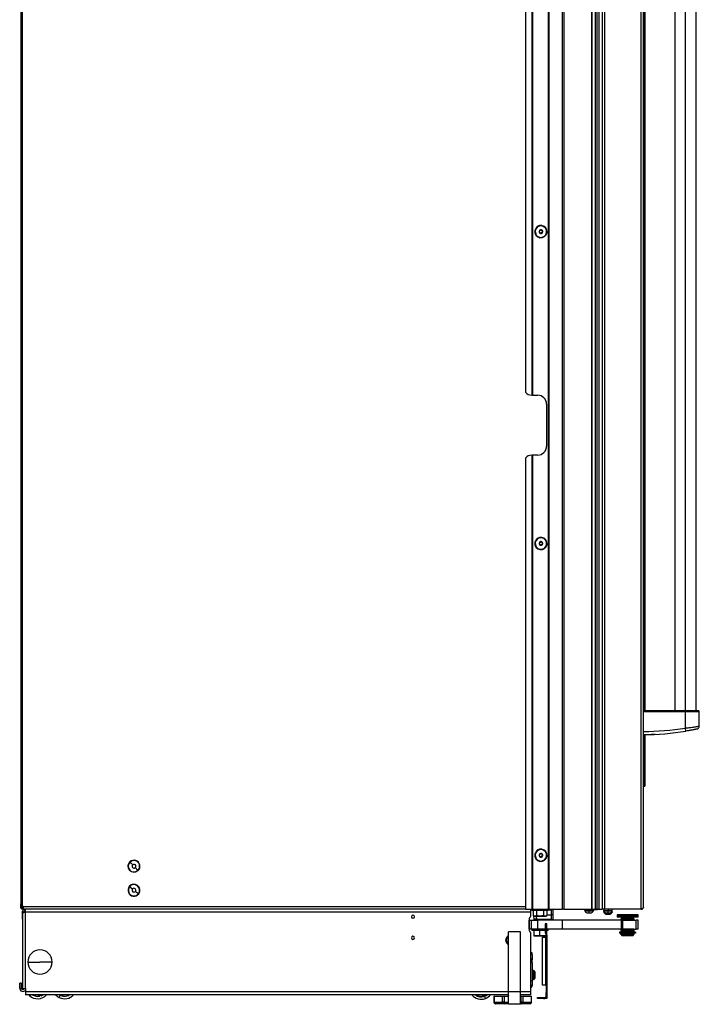
# Model space of a CAD drawing. Units: inches. Extents: x 15 to 135, y 20 to 144.
# Drawn here: x 15 to 43, y 20 to 61 of the extents above; entities that cross this region are included whole.
import ezdxf

# ---------------------------------------------------------------- set-up
doc = ezdxf.new("R2010")
doc.units = ezdxf.units.IN
doc.header["$MEASUREMENT"] = 0

msp = doc.modelspace()

# ---------------------------------------------------------------- linework, layer by layer
at = {"color": 7, "linetype": 'Continuous', "lineweight": 25}
for p, q in [((36.963, 24.186), (36.963, 96.546)), ((36.973, 24.186), (36.973, 96.546)), ((36.983, 96.546), (36.983, 24.186)), ((37.548, 24.186), (37.548, 96.546)), ((37.608, 96.546), (37.608, 24.186)), ((38.758, 96.546), (38.758, 24.186)), ((38.768, 96.546), (38.768, 24.186)), ((38.929, 24.186), (38.929, 96.546)), ((38.989, 24.186), (38.989, 96.546)), ((39.055, 95.436), (39.055, 24.186)), ((39.207, 95.436), (39.207, 24.186)), ((39.296, 95.436), (39.296, 24.186)), ((40.832, 24.186), (40.832, 95.436)), ((40.921, 24.275), (40.921, 95.347)), ((14.971, 94.961), (14.971, 24.412)), ((15.041, 24.319), (15.041, 95.054)), ((40.981, 87.154), (40.981, 32.468)), ((42.227, 87.154), (42.227, 32.468)), ((43.115, 32.468), (43.115, 87.154)), ((36.008, 74.989), (36.008, 45.743)), ((36.283, 45.618), (36.283, 75.114)), ((36.293, 75.114), (36.293, 45.618)), ((36.303, 75.114), (36.303, 45.618)), ((36.4, 52.377), (36.398, 52.377)), ((36.414, 52.381), (36.4, 52.377)), ((36.884, 52.492), (36.898, 52.496)), ((36.898, 52.496), (36.899, 52.496)), ((36.283, 45.618), (36.258, 45.618)), ((36.293, 45.618), (36.283, 45.618)), ((36.293, 45.618), (36.303, 45.618)), ((36.303, 45.618), (36.508, 45.618)), ((36.883, 45.243), (36.883, 43.493)), ((36.258, 43.118), (36.283, 43.118)), ((36.283, 24.186), (36.283, 43.118)), ((36.283, 43.118), (36.293, 43.118)), ((36.293, 43.118), (36.293, 24.186)), ((36.303, 43.118), (36.293, 43.118)), ((36.303, 43.118), (36.303, 24.186)), ((36.508, 43.118), (36.303, 43.118)), ((36.008, 42.993), (36.008, 24.186)), ((36.884, 39.492), (36.898, 39.496)), ((36.898, 39.496), (36.899, 39.496)), ((36.4, 39.377), (36.398, 39.377)), ((36.414, 39.381), (36.4, 39.377)), ((40.921, 32.468), (42.671, 32.468)), ((42.671, 32.418), (42.671, 32.468)), ((42.671, 32.418), (40.921, 32.418)), ((42.671, 31.741), (42.671, 32.418)), ((43.247, 31.824), (43.247, 32.418)), ((42.692, 31.613), (42.671, 31.741)), ((40.981, 31.469), (40.981, 29.316)), ((41.242, 31.473), (41.247, 31.468)), ((41.316, 31.468), (41.247, 31.468)), ((41.406, 31.468), (41.316, 31.468)), ((41.406, 31.468), (41.418, 31.48)), ((40.921, 29.316), (40.931, 29.316)), ((40.931, 29.316), (40.971, 29.316)), ((40.971, 29.316), (40.981, 29.316)), ((36.4, 26.377), (36.398, 26.377)), ((36.414, 26.381), (36.4, 26.377)), ((36.884, 26.492), (36.898, 26.496)), ((36.898, 26.496), (36.899, 26.496)), ((19.524, 26.156), (19.515, 26.166)), ((19.63, 26.041), (19.524, 26.156)), ((19.738, 25.922), (19.843, 25.807)), ((19.843, 25.807), (19.852, 25.797)), ((19.496, 25.126), (19.485, 25.134)), ((19.62, 25.03), (19.496, 25.126)), ((19.747, 24.933), (19.871, 24.837)), ((19.871, 24.837), (19.882, 24.829)), ((14.971, 24.256), (14.971, 24.412)), ((14.971, 24.256), (14.999, 24.256)), ((14.999, 24.256), (14.999, 24.358)), ((14.999, 24.228), (14.999, 24.256)), ((15.009, 24.228), (15.035, 24.228)), ((15.061, 24.228), (15.035, 24.228)), ((15.041, 24.319), (15.056, 24.302)), ((15.061, 24.288), (15.061, 24.186)), ((15.089, 24.066), (15.029, 24.066)), ((15.029, 24.066), (15.029, 23.77)), ((15.031, 24.006), (15.031, 20.886)), ((15.041, 24.214), (15.041, 24.186)), ((15.056, 24.214), (15.041, 24.214)), ((15.056, 24.186), (15.041, 24.186)), ((15.056, 24.214), (15.056, 24.186)), ((15.061, 24.214), (15.056, 24.214)), ((15.061, 24.186), (15.056, 24.186)), ((36.008, 24.186), (15.061, 24.186)), ((15.061, 24.186), (15.061, 24.177)), ((15.061, 24.161), (15.061, 24.177)), ((15.061, 24.161), (15.061, 24.147)), ((15.089, 24.066), (15.089, 24.045)), ((15.149, 24.186), (15.149, 24.066)), ((15.149, 24.066), (15.151, 24.066)), ((15.151, 24.066), (15.151, 20.886)), ((36.22, 24.066), (15.151, 24.066)), ((36.008, 24.186), (36.283, 24.186)), ((36.22, 24.066), (36.22, 24.186)), ((36.27, 24.147), (36.22, 24.147)), ((36.22, 23.905), (36.22, 24.066)), ((36.27, 24.186), (36.27, 24.131)), ((36.608, 24.131), (36.27, 24.131)), ((36.293, 24.186), (36.283, 24.186)), ((36.293, 24.186), (36.303, 24.186)), ((36.303, 24.186), (36.963, 24.186)), ((36.319, 24.131), (36.319, 23.924)), ((36.319, 23.924), (36.358, 23.901)), ((36.391, 23.901), (36.319, 23.924)), ((36.344, 23.91), (36.346, 23.779)), ((36.358, 23.901), (36.391, 23.901)), ((36.463, 23.924), (36.391, 23.901)), ((36.391, 23.901), (36.608, 23.901)), ((36.463, 24.131), (36.463, 23.924)), ((36.608, 23.901), (36.463, 23.924)), ((36.608, 24.131), (36.608, 24.186)), ((36.946, 24.131), (36.608, 24.131)), ((36.752, 23.924), (36.608, 23.901)), ((36.608, 23.901), (36.824, 23.901)), ((36.752, 24.131), (36.752, 23.924)), ((36.824, 23.901), (36.752, 23.924)), ((36.896, 23.924), (36.824, 23.901)), ((36.824, 23.901), (36.858, 23.901)), ((36.858, 23.901), (36.896, 23.924)), ((36.896, 24.131), (36.896, 23.924)), ((36.896, 23.961), (37.08, 23.961)), ((36.946, 24.131), (36.946, 24.186)), ((37.069, 24.147), (36.946, 24.147)), ((36.963, 24.186), (36.973, 24.186)), ((36.983, 24.186), (36.973, 24.186)), ((36.983, 24.186), (37.548, 24.186)), ((37.069, 24.177), (37.069, 24.186)), ((37.069, 24.186), (37.071, 24.186)), ((37.069, 24.161), (37.069, 24.177)), ((37.069, 24.147), (37.069, 24.161)), ((37.08, 24.157), (37.08, 23.961)), ((37.08, 23.961), (37.08, 23.766)), ((37.143, 24.156), (37.143, 23.96)), ((37.143, 23.96), (37.143, 23.766)), ((37.608, 24.186), (37.548, 24.186)), ((37.608, 24.186), (38.758, 24.186)), ((38.473, 24.114), (38.473, 24.134)), ((38.473, 24.134), (38.834, 24.134)), ((38.473, 24.114), (38.654, 24.114)), ((38.479, 24.186), (38.479, 24.139)), ((38.479, 24.139), (38.654, 24.139)), ((38.508, 24.186), (38.508, 24.181)), ((38.508, 24.181), (38.758, 24.181)), ((38.559, 24.134), (38.559, 24.139)), ((38.559, 24.033), (38.654, 24.033)), ((38.654, 24.181), (38.654, 24.139)), ((38.654, 24.033), (38.654, 24.114)), ((38.654, 24.114), (38.834, 24.114)), ((38.654, 24.033), (38.749, 24.033)), ((38.67, 24.139), (38.67, 24.181)), ((38.681, 24.139), (38.67, 24.139)), ((38.681, 24.181), (38.681, 24.139)), ((38.681, 24.139), (38.828, 24.139)), ((38.749, 24.134), (38.749, 24.139)), ((38.758, 24.186), (38.758, 24.181)), ((38.758, 24.186), (38.768, 24.186)), ((38.758, 24.181), (39.008, 24.181)), ((38.768, 24.186), (38.929, 24.186)), ((38.828, 24.139), (38.828, 24.181)), ((38.834, 24.114), (38.834, 24.134)), ((38.989, 24.186), (38.929, 24.186)), ((38.989, 24.186), (39.055, 24.186)), ((39.008, 24.181), (39.008, 24.186)), ((39.055, 24.186), (39.207, 24.186)), ((39.296, 24.186), (39.207, 24.186)), ((39.263, 24.114), (39.263, 24.134)), ((39.263, 24.134), (39.624, 24.134)), ((39.263, 24.114), (39.444, 24.114)), ((39.263, 24.067), (39.263, 24.087)), ((39.263, 24.087), (39.282, 24.087)), ((39.263, 24.067), (39.301, 24.067)), ((39.269, 24.186), (39.269, 24.139)), ((39.269, 24.139), (39.269, 24.134)), ((39.269, 24.139), (39.349, 24.139)), ((39.269, 24.139), (39.444, 24.139)), ((39.269, 24.105), (39.269, 24.092)), ((39.269, 24.092), (39.278, 24.092)), ((40.832, 24.186), (39.296, 24.186)), ((39.349, 24.134), (39.349, 24.139)), ((39.349, 24.033), (39.444, 24.033)), ((39.349, 23.986), (39.443, 23.986)), ((39.443, 23.986), (39.539, 23.986)), ((39.444, 24.186), (39.444, 24.139)), ((39.444, 24.033), (39.444, 24.114)), ((39.444, 24.114), (39.624, 24.114)), ((39.444, 24.033), (39.539, 24.033)), ((39.46, 24.139), (39.46, 24.186)), ((39.471, 24.139), (39.46, 24.139)), ((39.471, 24.186), (39.471, 24.139)), ((39.471, 24.139), (39.618, 24.139)), ((39.539, 24.139), (39.618, 24.139)), ((39.539, 24.134), (39.539, 24.139)), ((39.587, 24.067), (39.624, 24.067)), ((39.605, 24.087), (39.624, 24.087)), ((39.609, 24.092), (39.618, 24.092)), ((39.618, 24.139), (39.618, 24.186)), ((39.618, 24.134), (39.618, 24.139)), ((39.618, 24.092), (39.618, 24.105)), ((39.624, 24.114), (39.624, 24.134)), ((39.624, 24.067), (39.624, 24.087)), ((39.82, 23.959), (39.82, 23.952)), ((39.82, 23.959), (40.09, 23.959)), ((39.82, 23.949), (39.82, 23.87)), ((39.82, 23.895), (40.09, 23.895)), ((40.319, 23.86), (39.83, 23.86)), ((40.008, 23.86), (40.008, 23.801)), ((40.09, 23.959), (40.695, 23.959)), ((40.09, 23.895), (40.695, 23.895)), ((40.294, 23.86), (40.294, 23.801)), ((40.686, 23.86), (40.319, 23.86)), ((40.321, 23.949), (40.321, 23.87)), ((40.508, 23.801), (40.508, 23.86)), ((40.695, 23.952), (40.695, 23.959)), ((40.696, 23.87), (40.696, 23.949)), ((15.029, 23.77), (15.031, 23.77)), ((36.157, 23.8), (36.157, 23.3)), ((36.157, 23.735), (36.16, 23.735)), ((36.16, 23.36), (36.16, 23.735)), ((36.16, 23.735), (36.255, 23.735)), ((36.255, 23.36), (36.255, 23.735)), ((36.255, 23.735), (36.505, 23.735)), ((36.35, 23.778), (36.346, 23.779)), ((36.365, 23.75), (36.376, 23.748)), ((36.413, 23.75), (36.427, 23.749)), ((37.079, 23.736), (36.47, 23.746)), ((37.08, 23.766), (36.471, 23.777)), ((36.505, 23.735), (36.505, 23.36)), ((37.552, 23.735), (36.505, 23.735)), ((36.772, 23.735), (36.772, 23.741)), ((36.818, 23.553), (36.818, 23.194)), ((36.854, 23.553), (36.818, 23.553)), ((36.854, 23.553), (36.854, 23.194)), ((36.9, 23.553), (36.864, 23.553)), ((36.864, 23.105), (36.864, 23.553)), ((36.9, 23.105), (36.9, 23.553)), ((37.552, 23.36), (37.552, 23.735)), ((40.003, 23.735), (37.552, 23.735)), ((39.996, 23.801), (39.976, 23.79)), ((39.976, 23.79), (39.976, 23.781)), ((40.298, 23.79), (39.976, 23.79)), ((39.976, 23.781), (39.996, 23.77)), ((40.298, 23.781), (39.976, 23.781)), ((39.996, 23.77), (39.976, 23.758)), ((39.976, 23.758), (39.976, 23.75)), ((40.298, 23.758), (39.976, 23.758)), ((39.976, 23.75), (39.996, 23.738)), ((40.298, 23.75), (39.976, 23.75)), ((39.996, 23.738), (39.991, 23.735)), ((40.295, 23.801), (39.996, 23.801)), ((40.295, 23.77), (39.996, 23.77)), ((40.295, 23.738), (39.996, 23.738)), ((40.003, 23.36), (40.003, 23.735)), ((40.003, 23.735), (40.046, 23.735)), ((40.046, 23.735), (40.046, 23.36)), ((40.046, 23.735), (40.616, 23.735)), ((40.295, 23.801), (40.298, 23.79)), ((40.519, 23.801), (40.295, 23.801)), ((40.295, 23.77), (40.298, 23.781)), ((40.295, 23.77), (40.298, 23.758)), ((40.519, 23.77), (40.295, 23.77)), ((40.295, 23.738), (40.298, 23.75)), ((40.519, 23.738), (40.295, 23.738)), ((40.298, 23.79), (40.298, 23.781)), ((40.539, 23.79), (40.298, 23.79)), ((40.539, 23.781), (40.298, 23.781)), ((40.298, 23.758), (40.298, 23.75)), ((40.539, 23.758), (40.298, 23.758)), ((40.539, 23.75), (40.298, 23.75)), ((40.539, 23.79), (40.519, 23.801)), ((40.519, 23.77), (40.539, 23.781)), ((40.539, 23.758), (40.519, 23.77)), ((40.519, 23.738), (40.539, 23.75)), ((40.524, 23.735), (40.519, 23.738)), ((40.539, 23.781), (40.539, 23.79)), ((40.539, 23.75), (40.539, 23.758)), ((40.616, 23.36), (40.616, 23.735)), ((40.696, 23.735), (40.616, 23.735)), ((40.696, 23.36), (40.696, 23.735)), ((35.802, 23.244), (35.302, 23.244)), ((35.302, 20.744), (35.302, 23.244)), ((35.802, 20.744), (35.802, 23.244)), ((36.157, 23.36), (36.16, 23.36)), ((36.255, 23.36), (36.16, 23.36)), ((36.22, 20.744), (36.22, 23.194)), ((36.505, 23.36), (36.255, 23.36)), ((36.27, 23.36), (36.27, 23.305)), ((36.423, 23.305), (36.27, 23.305)), ((36.35, 23.305), (36.35, 23.098)), ((36.471, 23.075), (36.35, 23.098)), ((36.35, 23.098), (36.357, 23.077)), ((36.358, 23.075), (36.471, 23.075)), ((36.423, 23.305), (36.423, 23.36)), ((36.818, 23.305), (36.423, 23.305)), ((36.592, 23.098), (36.471, 23.075)), ((36.471, 23.075), (36.721, 23.075)), ((36.818, 23.36), (36.505, 23.36)), ((36.592, 23.305), (36.592, 23.098)), ((36.721, 23.075), (36.592, 23.098)), ((36.708, 23.024), (36.833, 23.024)), ((36.708, 21.024), (36.708, 23.024)), ((36.849, 23.098), (36.721, 23.075)), ((36.721, 23.075), (36.857, 23.075)), ((36.818, 23.194), (36.854, 23.194)), ((36.833, 23.024), (36.833, 21.024)), ((36.864, 22.993), (36.833, 22.993)), ((36.849, 23.194), (36.849, 23.098)), ((36.857, 23.075), (36.849, 23.098)), ((36.864, 23.36), (36.854, 23.36)), ((36.865, 23.305), (36.854, 23.305)), ((36.858, 23.077), (36.857, 23.075)), ((36.857, 23.075), (36.858, 23.075)), ((36.864, 23.105), (36.9, 23.105)), ((36.864, 22.855), (36.864, 23.105)), ((37.552, 23.36), (36.9, 23.36)), ((36.946, 23.305), (36.9, 23.305)), ((36.9, 23.105), (36.9, 22.855)), ((36.946, 23.305), (36.946, 23.36)), ((40.003, 23.36), (37.552, 23.36)), ((39.925, 23.235), (39.925, 23.185)), ((40.59, 23.235), (39.925, 23.235)), ((40.59, 23.185), (39.925, 23.185)), ((39.975, 23.137), (39.975, 23.172)), ((40.098, 23.172), (39.975, 23.172)), ((40.098, 23.137), (39.975, 23.137)), ((39.996, 23.36), (39.976, 23.349)), ((39.976, 23.349), (39.976, 23.34)), ((40.298, 23.349), (39.976, 23.349)), ((39.976, 23.34), (39.996, 23.329)), ((40.298, 23.34), (39.976, 23.34)), ((39.996, 23.329), (39.976, 23.317)), ((39.976, 23.317), (39.976, 23.309)), ((40.298, 23.317), (39.976, 23.317)), ((39.976, 23.309), (39.996, 23.297)), ((40.298, 23.309), (39.976, 23.309)), ((39.996, 23.297), (39.976, 23.286)), ((39.976, 23.286), (39.976, 23.277)), ((40.298, 23.286), (39.976, 23.286)), ((39.976, 23.277), (39.996, 23.266)), ((40.298, 23.277), (39.976, 23.277)), ((39.996, 23.266), (39.976, 23.254)), ((39.976, 23.254), (39.976, 23.246)), ((40.298, 23.254), (39.976, 23.254)), ((39.976, 23.246), (39.995, 23.235)), ((40.298, 23.246), (39.976, 23.246)), ((39.996, 23.36), (39.996, 23.36)), ((40.295, 23.36), (39.996, 23.36)), ((40.295, 23.329), (39.996, 23.329)), ((40.295, 23.297), (39.996, 23.297)), ((40.295, 23.266), (39.996, 23.266)), ((40.046, 23.36), (40.003, 23.36)), ((40.008, 23.185), (40.008, 23.176)), ((40.294, 23.176), (40.008, 23.176)), ((40.008, 23.137), (40.008, 23.107)), ((40.008, 23.107), (40.037, 23.078)), ((40.008, 23.107), (40.294, 23.107)), ((40.024, 23.176), (40.024, 23.172)), ((40.289, 23.078), (40.037, 23.078)), ((40.046, 23.36), (40.616, 23.36)), ((40.098, 23.137), (40.098, 23.172)), ((40.144, 23.172), (40.098, 23.172)), ((40.144, 23.137), (40.098, 23.137)), ((40.144, 23.137), (40.144, 23.172)), ((40.194, 23.172), (40.144, 23.172)), ((40.194, 23.137), (40.144, 23.137)), ((40.194, 23.137), (40.194, 23.172)), ((40.247, 23.172), (40.194, 23.172)), ((40.247, 23.137), (40.194, 23.137)), ((40.247, 23.137), (40.247, 23.172)), ((40.268, 23.137), (40.247, 23.137)), ((40.268, 23.137), (40.268, 23.172)), ((40.321, 23.172), (40.268, 23.172)), ((40.321, 23.137), (40.268, 23.137)), ((40.289, 23.078), (40.294, 23.107)), ((40.478, 23.078), (40.289, 23.078)), ((40.508, 23.176), (40.294, 23.176)), ((40.294, 23.137), (40.294, 23.107)), ((40.294, 23.107), (40.508, 23.107)), ((40.295, 23.36), (40.298, 23.349)), ((40.519, 23.36), (40.295, 23.36)), ((40.295, 23.329), (40.298, 23.34)), ((40.295, 23.329), (40.298, 23.317)), ((40.519, 23.329), (40.295, 23.329)), ((40.295, 23.297), (40.298, 23.309)), ((40.295, 23.297), (40.298, 23.286)), ((40.519, 23.297), (40.295, 23.297)), ((40.295, 23.266), (40.298, 23.277)), ((40.295, 23.266), (40.298, 23.254)), ((40.519, 23.266), (40.295, 23.266)), ((40.295, 23.235), (40.298, 23.246)), ((40.298, 23.349), (40.298, 23.34)), ((40.539, 23.349), (40.298, 23.349)), ((40.539, 23.34), (40.298, 23.34)), ((40.298, 23.317), (40.298, 23.309)), ((40.539, 23.317), (40.298, 23.317)), ((40.539, 23.309), (40.298, 23.309)), ((40.298, 23.286), (40.298, 23.277)), ((40.539, 23.286), (40.298, 23.286)), ((40.539, 23.277), (40.298, 23.277)), ((40.298, 23.254), (40.298, 23.246)), ((40.539, 23.254), (40.298, 23.254)), ((40.539, 23.246), (40.298, 23.246)), ((40.321, 23.137), (40.321, 23.172)), ((40.371, 23.172), (40.321, 23.172)), ((40.371, 23.137), (40.321, 23.137)), ((40.371, 23.137), (40.371, 23.172)), ((40.418, 23.172), (40.371, 23.172)), ((40.418, 23.137), (40.371, 23.137)), ((40.418, 23.137), (40.418, 23.172)), ((40.54, 23.172), (40.418, 23.172)), ((40.54, 23.137), (40.418, 23.137)), ((40.478, 23.078), (40.508, 23.107)), ((40.492, 23.172), (40.492, 23.176)), ((40.508, 23.176), (40.508, 23.185)), ((40.508, 23.107), (40.508, 23.137)), ((40.519, 23.36), (40.519, 23.36)), ((40.539, 23.349), (40.519, 23.36)), ((40.519, 23.329), (40.539, 23.34)), ((40.539, 23.317), (40.519, 23.329)), ((40.519, 23.297), (40.539, 23.309)), ((40.539, 23.286), (40.519, 23.297)), ((40.519, 23.266), (40.539, 23.277)), ((40.539, 23.254), (40.519, 23.266)), ((40.521, 23.235), (40.539, 23.246)), ((40.539, 23.34), (40.539, 23.349)), ((40.539, 23.309), (40.539, 23.317)), ((40.539, 23.277), (40.539, 23.286)), ((40.539, 23.246), (40.539, 23.254)), ((40.54, 23.137), (40.54, 23.172)), ((40.59, 23.235), (40.59, 23.185)), ((40.696, 23.36), (40.616, 23.36)), ((36.9, 22.855), (36.864, 22.855)), ((36.864, 22.855), (36.864, 20.719)), ((36.9, 22.855), (36.9, 20.719)), ((36.28, 22.372), (36.22, 22.372)), ((36.28, 22.287), (36.28, 22.372)), ((36.28, 22.287), (36.28, 22.075)), ((15.259, 21.987), (15.766, 21.987)), ((16.274, 21.987), (15.766, 21.987)), ((36.22, 22.075), (36.28, 22.075)), ((36.22, 22.054), (36.28, 22.054)), ((36.28, 21.948), (36.22, 21.948)), ((36.28, 22.054), (36.28, 22.075)), ((36.28, 21.948), (36.28, 22.054)), ((36.28, 21.948), (36.28, 21.2)), ((36.333, 21.633), (36.28, 21.633)), ((36.333, 21.633), (36.28, 21.633)), ((36.333, 21.626), (36.28, 21.626)), ((36.392, 21.407), (36.392, 21.584)), ((36.403, 21.428), (36.412, 21.428)), ((14.995, 21.104), (14.92, 21.104)), ((14.92, 20.899), (14.92, 21.104)), ((14.995, 20.899), (14.995, 21.104)), ((36.22, 21.2), (36.28, 21.2)), ((36.28, 21.012), (36.22, 21.012)), ((36.22, 21.007), (36.28, 21.007)), ((36.28, 21.26), (36.333, 21.26)), ((36.333, 21.26), (36.28, 21.26)), ((36.28, 21.2), (36.28, 21.012)), ((36.28, 21.012), (36.28, 21.007)), ((36.833, 21.024), (36.708, 21.024)), ((36.833, 21.055), (36.864, 21.055)), ((14.92, 20.899), (14.995, 20.899)), ((15.031, 20.886), (15.151, 20.886)), ((15.151, 20.886), (15.159, 20.886)), ((15.159, 20.886), (15.159, 20.744)), ((15.159, 20.744), (15.159, 20.624)), ((35.302, 20.624), (15.159, 20.624)), ((15.33, 20.587), (15.294, 20.624)), ((15.726, 20.569), (15.709, 20.624)), ((15.75, 20.589), (15.731, 20.583)), ((15.75, 20.589), (15.757, 20.565)), ((15.829, 20.613), (15.81, 20.607)), ((15.818, 20.584), (15.81, 20.607)), ((15.835, 20.624), (15.841, 20.605)), ((16.566, 20.51), (16.623, 20.621)), ((16.57, 20.624), (16.584, 20.615)), ((16.641, 20.586), (16.652, 20.608)), ((16.67, 20.599), (16.652, 20.608)), ((16.953, 20.599), (16.937, 20.624)), ((16.971, 20.624), (16.984, 20.604)), ((33.93, 20.607), (33.945, 20.626)), ((33.981, 20.624), (33.973, 20.614)), ((34.231, 20.572), (34.211, 20.624)), ((34.261, 20.575), (34.242, 20.568)), ((34.261, 20.575), (34.269, 20.552)), ((34.335, 20.468), (34.29, 20.585)), ((34.338, 20.604), (34.319, 20.597)), ((34.328, 20.574), (34.319, 20.597)), ((34.34, 20.624), (34.35, 20.596)), ((34.682, 20.566), (34.682, 20.319)), ((34.682, 20.566), (34.692, 20.566)), ((34.692, 20.566), (34.692, 20.319)), ((34.692, 20.566), (35.048, 20.566)), ((35.048, 20.319), (35.048, 20.566)), ((35.048, 20.566), (35.113, 20.566)), ((35.113, 20.566), (35.113, 20.319)), ((35.113, 20.566), (35.302, 20.566)), ((35.282, 20.578), (35.282, 20.57)), ((35.283, 20.569), (35.289, 20.566)), ((35.802, 20.744), (35.302, 20.744)), ((35.302, 20.224), (35.302, 20.744)), ((35.802, 20.224), (35.802, 20.744)), ((36.22, 20.624), (35.802, 20.624)), ((35.802, 20.566), (35.826, 20.566)), ((35.826, 20.319), (35.826, 20.566)), ((35.826, 20.566), (35.891, 20.566)), ((35.891, 20.566), (35.891, 20.319)), ((35.891, 20.566), (36.248, 20.566)), ((36.22, 20.624), (36.22, 20.744)), ((36.248, 20.319), (36.248, 20.566)), ((36.248, 20.566), (36.258, 20.566)), ((36.258, 20.319), (36.258, 20.566)), ((36.864, 20.719), (36.9, 20.719)), ((36.864, 20.469), (36.864, 20.719)), ((36.9, 20.719), (36.9, 20.469)), ((34.692, 20.319), (35.048, 20.319)), ((35.113, 20.244), (34.757, 20.244)), ((35.113, 20.319), (35.048, 20.319)), ((35.113, 20.319), (35.113, 20.244)), ((35.302, 20.244), (35.113, 20.244)), ((35.802, 20.224), (35.302, 20.224)), ((35.826, 20.244), (35.802, 20.244)), ((35.826, 20.244), (35.826, 20.319)), ((35.891, 20.319), (35.826, 20.319)), ((36.183, 20.244), (35.826, 20.244)), ((35.891, 20.319), (36.248, 20.319)), ((36.5, 20.469), (36.5, 20.505)), ((36.5, 20.505), (36.75, 20.505)), ((36.75, 20.469), (36.5, 20.469)), ((36.75, 20.505), (36.75, 20.469)), ((36.75, 20.505), (36.811, 20.505)), ((36.75, 20.469), (36.811, 20.469)), ((36.811, 20.505), (36.811, 20.469)), ((36.9, 20.469), (36.864, 20.469))]:
    msp.add_line(p, q, dxfattribs=at)
at = {"color": 8, "linetype": 'Continuous', "lineweight": 25}
for p, q in [((40.931, 87.154), (40.931, 32.468)), ((40.971, 87.154), (40.971, 32.468)), ((42.671, 32.468), (42.671, 87.154)), ((40.931, 31.468), (40.931, 29.316)), ((40.971, 31.469), (40.971, 29.316)), ((41.316, 31.468), (41.315, 31.476)), ((15.035, 24.324), (15.035, 24.228)), ((36.008, 24.288), (15.061, 24.288)), ((15.149, 24.177), (15.061, 24.177)), ((15.079, 24.161), (15.061, 24.161)), ((36.27, 24.177), (36.22, 24.177)), ((36.27, 24.161), (36.22, 24.161)), ((36.471, 23.777), (36.469, 23.901)), ((37.069, 24.177), (36.946, 24.177)), ((37.069, 24.161), (36.946, 24.161)), ((37.069, 24.157), (37.08, 24.157)), ((40.321, 23.949), (39.82, 23.949)), ((39.82, 23.87), (40.321, 23.87)), ((40.09, 23.952), (40.09, 23.959)), ((40.696, 23.949), (40.321, 23.949)), ((40.321, 23.87), (40.696, 23.87)), ((36.518, 23.746), (36.518, 23.735)), ((40.295, 23.738), (40.296, 23.735)), ((40.291, 23.176), (40.291, 23.172)), ((40.294, 23.185), (40.294, 23.176)), ((40.295, 23.36), (40.295, 23.36)), ((36.333, 21.626), (36.333, 21.633)), ((36.333, 21.26), (36.333, 21.626)), ((36.392, 21.584), (36.392, 21.59)), ((36.392, 21.304), (36.392, 21.407)), ((35.302, 20.744), (15.159, 20.744)), ((15.33, 20.587), (15.364, 20.624)), ((15.731, 20.583), (15.718, 20.624)), ((15.739, 20.624), (15.75, 20.589)), ((15.81, 20.607), (15.805, 20.624)), ((15.826, 20.624), (15.829, 20.613)), ((16.589, 20.624), (16.584, 20.615)), ((16.652, 20.608), (16.66, 20.624)), ((16.682, 20.624), (16.67, 20.599)), ((16.671, 20.584), (16.691, 20.624)), ((16.714, 20.624), (16.691, 20.579)), ((16.954, 20.613), (16.947, 20.624)), ((16.97, 20.624), (16.954, 20.613)), ((33.961, 20.614), (33.948, 20.624)), ((33.969, 20.624), (33.961, 20.614)), ((34.242, 20.568), (34.221, 20.624)), ((34.242, 20.624), (34.261, 20.575)), ((34.319, 20.597), (34.309, 20.624)), ((34.33, 20.624), (34.338, 20.604)), ((36.22, 20.744), (35.802, 20.744)), ((34.692, 20.319), (34.682, 20.319)), ((35.113, 20.319), (35.302, 20.319)), ((35.802, 20.319), (35.826, 20.319)), ((36.258, 20.319), (36.248, 20.319))]:
    msp.add_line(p, q, dxfattribs=at)
at = {"color": 7, "linetype": 'Continuous', "lineweight": 25, "flags": 128}
for points in [[(39.82, 23.952), (39.82, 23.951), (39.82, 23.949)], [(40.696, 23.949), (40.695, 23.951), (40.695, 23.952)], [(15.818, 20.584), (15.858, 20.603), (15.893, 20.624)], [(15.841, 20.605), (15.872, 20.622), (15.876, 20.624)], [(34.35, 20.596), (34.379, 20.614), (34.392, 20.624)]]:
    msp.add_lwpolyline(points, dxfattribs=at)
at = {"color": 8, "linetype": 'Continuous', "lineweight": 25, "flags": 128}
msp.add_lwpolyline([(40.321, 23.949), (40.32, 23.951), (40.32, 23.952)], dxfattribs=at)
at = {"color": 7, "linetype": 'Continuous', "lineweight": 25}
for centre, radius, start, end in [((36.649, 52.436), 0.258, 13.3754, 193.3754), ((36.649, 52.436), 0.256, 13.3754, 193.3754), ((36.649, 52.436), 0.241, 13.3754, 193.3754), ((36.649, 52.436), 0.258, 193.3754, 13.3754), ((36.649, 52.436), 0.256, 193.3754, 13.3754), ((36.649, 52.436), 0.241, 193.3754, 13.3754), ((36.649, 52.436), 0.0775, 13.3754, 193.3754), ((36.649, 52.436), 0.0775, 193.3754, 13.3754), ((36.585, 52.421), 0.0125, 113.4946, 193.3754), ((36.585, 52.421), 0.0125, 193.3754, 273.2563), ((36.568, 52.46), 0.03, 293.4946, 13.3754), ((36.588, 52.379), 0.03, 13.3754, 93.2563), ((36.604, 52.484), 0.0125, 133.3754, 213.2563), ((36.568, 52.46), 0.03, 13.3754, 33.2563), ((36.604, 52.484), 0.0125, 53.4946, 133.3754), ((36.629, 52.518), 0.03, 233.4946, 333.2563), ((36.588, 52.379), 0.03, 353.4946, 13.3754), ((36.63, 52.374), 0.0125, 173.4946, 253.3754), ((36.63, 52.374), 0.0125, 253.3754, 333.2563), ((36.668, 52.355), 0.03, 53.4946, 153.2563), ((36.667, 52.499), 0.0125, 73.3754, 153.2563), ((36.667, 52.499), 0.0125, 13.3754, 73.3754), ((36.667, 52.499), 0.0125, 353.4946, 13.3754), ((36.709, 52.494), 0.03, 173.4946, 273.2563), ((36.693, 52.389), 0.0125, 233.4946, 313.3754), ((36.729, 52.412), 0.03, 113.4946, 213.2563), ((36.693, 52.389), 0.0125, 313.3754, 13.3754), ((36.693, 52.389), 0.0125, 13.3754, 33.2563), ((36.712, 52.451), 0.0125, 13.3754, 93.2563), ((36.712, 52.451), 0.0125, 293.4946, 13.3754), ((36.258, 45.931), 0.312, 216.8699, 270), ((36.508, 45.243), 0.375, 0, 90), ((36.258, 42.806), 0.312, 90, 143.1301), ((36.508, 43.493), 0.375, 270, 0), ((36.649, 39.436), 0.258, 13.3754, 193.3754), ((36.649, 39.436), 0.256, 13.3754, 193.3754), ((36.649, 39.436), 0.258, 193.3754, 13.3754), ((36.649, 39.436), 0.256, 193.3754, 13.3754), ((36.649, 39.436), 0.241, 13.3754, 193.3754), ((36.649, 39.436), 0.241, 193.3754, 13.3754), ((36.649, 39.436), 0.0775, 13.3754, 193.3754), ((36.649, 39.436), 0.0775, 193.3754, 13.3754), ((36.585, 39.421), 0.0125, 113.4946, 193.3754), ((36.585, 39.421), 0.0125, 193.3754, 273.2563), ((36.568, 39.46), 0.03, 293.4946, 13.3754), ((36.588, 39.379), 0.03, 13.3754, 93.2563), ((36.604, 39.484), 0.0125, 133.3754, 213.2563), ((36.568, 39.46), 0.03, 13.3754, 33.2563), ((36.604, 39.484), 0.0125, 53.4946, 133.3754), ((36.629, 39.518), 0.03, 233.4946, 333.2563), ((36.667, 39.499), 0.0125, 73.3754, 153.2563), ((36.667, 39.499), 0.0125, 13.3754, 73.3754), ((36.667, 39.499), 0.0125, 353.4946, 13.3754), ((36.709, 39.494), 0.03, 173.4946, 273.2563), ((36.729, 39.412), 0.03, 113.4946, 213.2563), ((36.712, 39.451), 0.0125, 13.3754, 93.2563), ((36.712, 39.451), 0.0125, 293.4946, 13.3754), ((36.588, 39.379), 0.03, 353.4946, 13.3754), ((36.63, 39.374), 0.0125, 173.4946, 253.3754), ((36.63, 39.374), 0.0125, 253.3754, 333.2563), ((36.668, 39.355), 0.03, 53.4946, 153.2563), ((36.693, 39.389), 0.0125, 233.4946, 313.3754), ((36.693, 39.389), 0.0125, 313.3754, 13.3754), ((36.693, 39.389), 0.0125, 13.3754, 33.2563), ((40.921, 42.419), 10.82, 270, 279.3076), ((40.921, 42.419), 10.95, 270, 279.3076), ((36.649, 26.436), 0.258, 13.3754, 193.3754), ((36.649, 26.436), 0.256, 13.3754, 193.3754), ((36.649, 26.436), 0.258, 193.3754, 13.3754), ((36.649, 26.436), 0.256, 193.3754, 13.3754), ((36.649, 26.436), 0.241, 13.3754, 193.3754), ((36.649, 26.436), 0.241, 193.3754, 13.3754), ((36.649, 26.436), 0.0775, 13.3754, 193.3754), ((36.649, 26.436), 0.0775, 193.3754, 13.3754), ((36.585, 26.421), 0.0125, 113.4946, 193.3754), ((36.585, 26.421), 0.0125, 193.3754, 273.2563), ((36.568, 26.46), 0.03, 293.4946, 13.3754), ((36.588, 26.379), 0.03, 13.3754, 93.2563), ((36.604, 26.484), 0.0125, 133.3754, 213.2563), ((36.568, 26.46), 0.03, 13.3754, 33.2563), ((36.604, 26.484), 0.0125, 53.4946, 133.3754), ((36.629, 26.518), 0.03, 233.4946, 333.2563), ((36.588, 26.379), 0.03, 353.4946, 13.3754), ((36.63, 26.374), 0.0125, 173.4946, 253.3754), ((36.63, 26.374), 0.0125, 253.3754, 333.2563), ((36.668, 26.355), 0.03, 53.4946, 153.2563), ((36.667, 26.499), 0.0125, 73.3754, 153.2563), ((36.667, 26.499), 0.0125, 13.3754, 73.3754), ((36.667, 26.499), 0.0125, 353.4946, 13.3754), ((36.709, 26.494), 0.03, 173.4946, 273.2563), ((36.693, 26.389), 0.0125, 233.4946, 313.3754), ((36.729, 26.412), 0.03, 113.4946, 213.2563), ((36.693, 26.389), 0.0125, 313.3754, 13.3754), ((36.693, 26.389), 0.0125, 13.3754, 33.2563), ((36.712, 26.451), 0.0125, 13.3754, 93.2563), ((36.712, 26.451), 0.0125, 293.4946, 13.3754), ((19.684, 25.981), 0.25, 132.4483, 312.4483), ((19.684, 25.981), 0.237, 132.4483, 312.4483), ((19.684, 25.981), 0.25, 312.4483, 132.4483), ((19.684, 25.981), 0.237, 312.4483, 132.4483), ((19.684, 25.981), 0.0801, 132.4483, 312.4483), ((19.684, 25.981), 0.0801, 312.4483, 132.4483), ((19.684, 24.981), 0.25, 142.4483, 322.4483), ((19.684, 24.981), 0.237, 142.4483, 322.4483), ((19.684, 24.981), 0.25, 322.4483, 142.4483), ((19.684, 24.981), 0.237, 322.4483, 142.4483), ((19.684, 24.981), 0.0801, 322.4483, 142.4483), ((19.684, 24.981), 0.0801, 142.4483, 322.4483), ((15.041, 24.288), 0.02, 360, 41.5), ((31.312, 23.874), 0.065, 0, 180), ((31.312, 23.874), 0.065, 180, 0), ((36.217, 23.8), 0.06, 118.3594, 180), ((36.16, 23.905), 0.06, 298.3594, 0), ((38.654, 24.219), 0.209, 210.1642, 242.9321), ((38.654, 24.219), 0.209, 297.0679, 329.8358), ((39.444, 24.219), 0.209, 210.1642, 242.9321), ((39.444, 24.172), 0.209, 210.1642, 242.9321), ((39.444, 24.219), 0.209, 297.0679, 329.8358), ((39.444, 24.172), 0.209, 297.0679, 329.8358), ((39.83, 23.87), 0.01, 180, 270), ((40.302, 23.868), 0.0187, 336.1289, 7.5398), ((40.686, 23.87), 0.01, 270, 0), ((36.859, 23.553), 0.041, 0, 180), ((36.859, 23.553), 0.005, 0, 180), ((31.312, 22.994), 0.065, 0, 180), ((31.312, 22.994), 0.065, 180, 0), ((35.364, 22.897), 0.195, 108.5164, 180), ((35.308, 22.897), 0.101, 93.3813, 266.6187), ((36.217, 23.3), 0.06, 180, 241.6406), ((36.16, 23.194), 0.06, 0, 61.6406), ((35.364, 22.897), 0.195, 180, 251.4836), ((15.766, 21.987), 0.508, 0, 180), ((36.193, 22.278), 0.0871, 6.2379, 72.2251), ((15.766, 21.987), 0.508, 180, 0), ((36.193, 22.065), 0.0871, 6.2379, 72.2251), ((36.333, 21.572), 0.061, 16.6113, 90), ((36.334, 21.565), 0.0607, 18.135, 90.7109), ((35.913, 21.447), 0.5, 6.1414, 16.6113), ((36.333, 21.47), 0.0865, 312.8475, 323.6805), ((35.913, 21.447), 0.5, 343.3887, 353.8586), ((35.951, 21.451), 0.462, 6.1431, 11.934), ((36.358, 21.542), 0.0445, 354.5709, 5.4291), ((35.951, 21.443), 0.461, 1.7953, 11.9369), ((36.363, 21.464), 0.0495, 322.6316, 352.5679), ((35.878, 21.419), 0.525, 0.0022, 1.5793), ((36.363, 21.435), 0.0495, 322.6316, 352.5679), ((35.887, 21.419), 0.516, 358.4069, 0.0024), ((36.37, 21.432), 0.0428, 6.3171, 20.3905), ((35.952, 21.443), 0.461, 353.8581, 358.2078), ((36.16, 21.007), 0.12, 300, 0), ((36.333, 21.321), 0.061, 270, 343.3887), ((15.055, 20.899), 0.135, 180, 320.8561), ((15.055, 20.899), 0.06, 180, 347.2651), ((15.669, 20.955), 0.5, 227.2919, 318.5831), ((15.669, 20.955), 0.399, 235.9117, 282.7352), ((15.669, 20.955), 0.39, 237.9966, 278.4294), ((15.669, 20.955), 0.375, 282.4964, 292.0875), ((16.794, 20.955), 0.5, 221.4576, 242.9382), ((16.794, 20.955), 0.5, 242.9382, 318.5424), ((16.794, 20.955), 0.375, 242.9382, 247.7337), ((16.794, 20.955), 0.399, 247.495, 298.3814), ((16.794, 20.955), 0.39, 254.6846, 294.0757), ((34.158, 20.935), 0.5, 218.5355, 290.7206), ((34.158, 20.935), 0.399, 235.2774, 286.1638), ((34.158, 20.935), 0.391, 239.4677, 281.9735), ((34.158, 20.935), 0.371, 240.0489, 281.3924), ((34.158, 20.935), 0.375, 285.9251, 290.7206), ((34.158, 20.935), 0.375, 290.7206, 295.5161), ((34.158, 20.935), 0.399, 295.2774, 308.7454), ((34.158, 20.935), 0.5, 290.7206, 321.4645), ((36.811, 20.558), 0.053, 270, 0), ((34.757, 20.319), 0.075, 180, 270), ((34.762, 20.314), 0.0705, 176.1887, 265.5981), ((35.119, 20.314), 0.0705, 176.1887, 265.5981), ((35.821, 20.314), 0.0705, 274.4019, 3.8113), ((36.183, 20.319), 0.075, 270, 0), ((36.177, 20.314), 0.0705, 274.4019, 3.8113), ((36.811, 20.558), 0.089, 270, 306.5487)]:
    msp.add_arc(centre, radius, start, end, dxfattribs=at)
at = {"color": 8, "linetype": 'Continuous', "lineweight": 25}
msp.add_arc((45.189, 24.073), 5.747, 180.3914, 180.861, dxfattribs=at)
at = {"color": 7, "linetype": 'Continuous', "lineweight": 25}
for points, knots in [([(42.671, 32.468), (42.713, 32.468), (42.798, 32.468), (42.91, 32.468), (43.003, 32.468), (43.085, 32.468), (43.148, 32.468), (43.19, 32.468), (43.195, 32.468), (43.197, 32.468)], [0, 0, 0, 0, 0.12571, 0.251033, 0.376167, 0.501235, 0.668069, 0.833405, 1, 1, 1, 1]), ([(43.247, 32.418), (43.247, 32.425), (43.245, 32.434), (43.239, 32.446), (43.233, 32.454), (43.225, 32.46), (43.213, 32.467), (43.203, 32.468), (43.197, 32.468)], [0, 0, 0, 0, 0.239457, 0.368361, 0.5, 0.631639, 0.760543, 1, 1, 1, 1]), ([(43.144, 31.696), (43.144, 31.696), (43.146, 31.697), (43.138, 31.695), (43.12, 31.692), (43.087, 31.685), (43.048, 31.677), (43.009, 31.669), (42.976, 31.663), (42.938, 31.656), (42.896, 31.648), (42.85, 31.64), (42.784, 31.628), (42.729, 31.619), (42.692, 31.613)], [0, 0, 0, 0, 0.000001, 0.124354, 0.248638, 0.373916, 0.498378, 0.562157, 0.623878, 0.687732, 0.749008, 0.813324, 0.874892, 1, 1, 1, 1]), ([(43.144, 31.696), (43.157, 31.701), (43.186, 31.71), (43.22, 31.74), (43.243, 31.78), (43.246, 31.809), (43.247, 31.824)], [0, 0, 0, 0, 0.242563, 0.5, 0.757437, 1, 1, 1, 1]), ([(15.053, 24.305), (15.053, 24.299), (15.054, 24.29), (15.059, 24.284), (15.061, 24.282)], [0, 0, 0, 0, 0.71036, 1, 1, 1, 1]), ([(37.143, 24.156), (37.142, 24.156), (37.14, 24.157), (37.127, 24.157), (37.114, 24.157), (37.099, 24.157), (37.087, 24.157), (37.08, 24.157)], [0, 0, 0, 0, 0.24973, 0.499476, 0.635484, 0.76441, 1, 1, 1, 1]), ([(37.143, 23.96), (37.141, 23.96), (37.139, 23.961), (37.122, 23.961), (37.101, 23.961), (37.086, 23.961), (37.08, 23.961)], [0, 0, 0, 0, 0.2703361, 0.5625269, 0.7897972, 1, 1, 1, 1]), ([(37.105, 24.186), (37.104, 24.186), (37.102, 24.186), (37.098, 24.185), (37.096, 24.185)], [0, 0, 0, 0, 0.44035, 1, 1, 1, 1]), ([(37.114, 24.182), (37.115, 24.183), (37.118, 24.184), (37.119, 24.185), (37.119, 24.186), (37.118, 24.186), (37.118, 24.186)], [0, 0, 0, 0, 0.304084, 0.591635, 0.862115, 1, 1, 1, 1]), ([(37.141, 24.156), (37.141, 24.159), (37.14, 24.165), (37.135, 24.173), (37.128, 24.181), (37.122, 24.184), (37.119, 24.185)], [0, 0, 0, 0, 0.236825, 0.489555, 0.747971, 1, 1, 1, 1]), ([(36.348, 23.779), (36.348, 23.777), (36.348, 23.773), (36.35, 23.768), (36.353, 23.762), (36.356, 23.759), (36.357, 23.757)], [0, 0, 0, 0, 0.233052, 0.480047, 0.737298, 1, 1, 1, 1]), ([(36.357, 23.768), (36.356, 23.764), (36.355, 23.757), (36.362, 23.752), (36.365, 23.75)], [0, 0, 0, 0, 0.5146962, 1, 1, 1, 1]), ([(36.373, 23.75), (36.377, 23.75), (36.386, 23.75), (36.4, 23.75), (36.406, 23.75)], [0, 0, 0, 0, 0.570016, 1, 1, 1, 1]), ([(36.373, 23.75), (36.378, 23.75), (36.388, 23.75), (36.403, 23.75), (36.412, 23.75), (36.413, 23.75)], [0, 0, 0, 0, 0.495557, 0.991007, 1, 1, 1, 1]), ([(36.47, 23.746), (36.457, 23.747), (36.429, 23.747), (36.398, 23.748), (36.38, 23.748), (36.377, 23.748), (36.376, 23.748)], [0, 0, 0, 0, 0.279646, 0.559281, 0.779619, 1, 1, 1, 1]), ([(36.406, 23.75), (36.408, 23.75), (36.418, 23.749), (36.44, 23.749), (36.461, 23.749), (36.471, 23.749)], [0, 0, 0, 0, 0.1093587, 0.5546695, 1, 1, 1, 1]), ([(15.726, 20.569), (15.728, 20.568), (15.732, 20.565), (15.736, 20.563), (15.737, 20.562)], [0, 0, 0, 0, 0.56, 1, 1, 1, 1]), ([(15.737, 20.562), (15.736, 20.566), (15.734, 20.573), (15.732, 20.58), (15.731, 20.583)], [0, 0, 0, 0, 0.559841, 1, 1, 1, 1]), ([(15.757, 20.565), (15.754, 20.565), (15.75, 20.564), (15.743, 20.562), (15.739, 20.562), (15.738, 20.562), (15.737, 20.562)], [0, 0, 0, 0, 0.25057, 0.499765, 0.749138, 1, 1, 1, 1]), ([(15.836, 20.592), (15.835, 20.592), (15.835, 20.592), (15.831, 20.59), (15.825, 20.587), (15.82, 20.585), (15.818, 20.584)], [0, 0, 0, 0, 0.250601, 0.499782, 0.749231, 1, 1, 1, 1]), ([(15.829, 20.613), (15.83, 20.609), (15.832, 20.602), (15.835, 20.595), (15.836, 20.592)], [0, 0, 0, 0, 0.559841, 1, 1, 1, 1]), ([(15.841, 20.605), (15.84, 20.602), (15.838, 20.598), (15.836, 20.594), (15.836, 20.592)], [0, 0, 0, 0, 0.56, 1, 1, 1, 1]), ([(16.584, 20.615), (16.582, 20.616), (16.578, 20.619), (16.573, 20.623), (16.569, 20.625), (16.568, 20.626), (16.568, 20.626)], [0, 0, 0, 0, 0.25057, 0.499765, 0.749138, 1, 1, 1, 1]), ([(16.66, 20.579), (16.659, 20.58), (16.659, 20.58), (16.654, 20.581), (16.648, 20.583), (16.643, 20.585), (16.641, 20.586)], [0, 0, 0, 0, 0.250601, 0.499782, 0.749231, 1, 1, 1, 1]), ([(16.67, 20.599), (16.668, 20.595), (16.664, 20.589), (16.661, 20.582), (16.66, 20.579)], [0, 0, 0, 0, 0.5598406, 1, 1, 1, 1]), ([(16.671, 20.584), (16.669, 20.583), (16.665, 20.582), (16.661, 20.58), (16.66, 20.579)], [0, 0, 0, 0, 0.56, 1, 1, 1, 1]), ([(16.691, 20.579), (16.688, 20.579), (16.683, 20.581), (16.677, 20.583), (16.672, 20.584), (16.672, 20.584), (16.671, 20.584)], [0, 0, 0, 0, 0.250607, 0.499904, 0.749432, 1, 1, 1, 1]), ([(16.953, 20.599), (16.955, 20.598), (16.96, 20.597), (16.964, 20.596), (16.966, 20.595)], [0, 0, 0, 0, 0.56, 1, 1, 1, 1]), ([(16.966, 20.595), (16.964, 20.599), (16.96, 20.605), (16.956, 20.611), (16.954, 20.613)], [0, 0, 0, 0, 0.559841, 1, 1, 1, 1]), ([(16.984, 20.604), (16.981, 20.602), (16.977, 20.6), (16.971, 20.597), (16.967, 20.595), (16.966, 20.595), (16.966, 20.595)], [0, 0, 0, 0, 0.25057, 0.499765, 0.749138, 1, 1, 1, 1]), ([(33.947, 20.597), (33.947, 20.597), (33.946, 20.597), (33.942, 20.599), (33.937, 20.603), (33.932, 20.606), (33.93, 20.607)], [0, 0, 0, 0, 0.250601, 0.499782, 0.749231, 1, 1, 1, 1]), ([(33.961, 20.614), (33.958, 20.611), (33.954, 20.605), (33.949, 20.599), (33.947, 20.597)], [0, 0, 0, 0, 0.559841, 1, 1, 1, 1]), ([(33.959, 20.599), (33.957, 20.598), (33.953, 20.598), (33.949, 20.597), (33.947, 20.597)], [0, 0, 0, 0, 0.56, 1, 1, 1, 1]), ([(33.959, 20.599), (33.96, 20.599), (33.96, 20.6), (33.963, 20.603), (33.968, 20.608), (33.971, 20.612), (33.973, 20.614)], [0, 0, 0, 0, 0.250469, 0.499719, 0.749155, 1, 1, 1, 1]), ([(34.231, 20.572), (34.232, 20.57), (34.234, 20.565), (34.236, 20.559), (34.238, 20.554), (34.239, 20.554), (34.239, 20.553)], [0, 0, 0, 0, 0.250584, 0.499895, 0.749407, 1, 1, 1, 1]), ([(34.239, 20.553), (34.241, 20.552), (34.244, 20.55), (34.248, 20.548), (34.249, 20.547)], [0, 0, 0, 0, 0.56, 1, 1, 1, 1]), ([(34.249, 20.547), (34.248, 20.551), (34.246, 20.558), (34.243, 20.565), (34.242, 20.568)], [0, 0, 0, 0, 0.559841, 1, 1, 1, 1]), ([(34.269, 20.552), (34.266, 20.551), (34.262, 20.55), (34.255, 20.548), (34.251, 20.547), (34.25, 20.547), (34.249, 20.547)], [0, 0, 0, 0, 0.25057, 0.499765, 0.749138, 1, 1, 1, 1]), ([(34.346, 20.584), (34.345, 20.584), (34.345, 20.583), (34.341, 20.581), (34.335, 20.578), (34.331, 20.575), (34.328, 20.574)], [0, 0, 0, 0, 0.250601, 0.499782, 0.7492312, 1, 1, 1, 1]), ([(34.338, 20.604), (34.339, 20.6), (34.342, 20.593), (34.345, 20.587), (34.346, 20.584)], [0, 0, 0, 0, 0.559841, 1, 1, 1, 1]), ([(34.35, 20.596), (34.349, 20.594), (34.348, 20.59), (34.346, 20.586), (34.346, 20.584)], [0, 0, 0, 0, 0.56, 1, 1, 1, 1]), ([(35.302, 20.59), (35.301, 20.59), (35.295, 20.586), (35.289, 20.582), (35.283, 20.579)], [0, 0, 0, 0, 0.0948945, 1, 1, 1, 1]), ([(35.302, 20.574), (35.3, 20.574), (35.288, 20.575), (35.281, 20.577), (35.283, 20.578), (35.284, 20.578)], [0, 0, 0, 0, 0.11125, 0.800492, 1, 1, 1, 1]), ([(35.302, 20.566), (35.296, 20.567), (35.286, 20.568), (35.285, 20.569), (35.285, 20.569)], [0, 0, 0, 0, 0.61674, 1, 1, 1, 1]), ([(35.297, 20.624), (35.298, 20.623), (35.299, 20.622), (35.301, 20.621), (35.302, 20.621)], [0, 0, 0, 0, 0.634607, 1, 1, 1, 1])]:
    msp.add_open_spline(points, degree=3, knots=knots, dxfattribs=at)
at = {"color": 8, "linetype": 'Continuous', "lineweight": 25}
for points, knots in [([(43.247, 32.418), (43.244, 32.418), (43.237, 32.418), (43.186, 32.418), (43.114, 32.418), (43.025, 32.418), (42.931, 32.418), (42.838, 32.418), (42.752, 32.418), (42.696, 32.418), (42.671, 32.418)], [0, 0, 0, 0, 0.181977, 0.353537, 0.507247, 0.640027, 0.75259, 0.847835, 0.929266, 1, 1, 1, 1]), ([(42.671, 31.741), (42.697, 31.744), (42.75, 31.75), (42.848, 31.762), (42.955, 31.776), (43.055, 31.791), (43.13, 31.803), (43.184, 31.812), (43.221, 31.819), (43.241, 31.823), (43.25, 31.824), (43.247, 31.824), (43.247, 31.824)], [0, 0, 0, 0, 0.0735412, 0.1456412, 0.2826403, 0.4106862, 0.5336499, 0.6523216, 0.7696659, 0.8848974, 0.9996504, 1, 1, 1, 1]), ([(36.471, 23.777), (36.461, 23.777), (36.443, 23.777), (36.411, 23.777), (36.378, 23.778), (36.355, 23.778), (36.351, 23.778), (36.35, 23.778)], [0, 0, 0, 0, 0.164778, 0.319207, 0.595738, 0.86377, 1, 1, 1, 1])]:
    msp.add_open_spline(points, degree=3, knots=knots, dxfattribs=at)
at = {"color": 7, "linetype": 'Continuous', "lineweight": 25}
for points in [[(14.971, 24.412), (14.972, 24.404), (14.974, 24.389), (14.99, 24.365), (15.013, 24.342), (15.032, 24.326), (15.041, 24.319)], [(15.041, 24.186), (15.032, 24.187), (15.013, 24.19), (14.99, 24.206), (14.974, 24.229), (14.972, 24.247), (14.971, 24.256)], [(15.041, 24.214), (15.035, 24.215), (15.024, 24.216), (15.01, 24.226), (15.001, 24.24), (14.999, 24.251), (14.999, 24.256)], [(40.921, 24.275), (40.919, 24.268), (40.917, 24.253), (40.896, 24.231), (40.867, 24.209), (40.843, 24.194), (40.832, 24.186)], [(40.832, 24.186), (40.843, 24.188), (40.867, 24.19), (40.896, 24.211), (40.917, 24.24), (40.919, 24.264), (40.921, 24.275)], [(15.029, 24.066), (15.031, 24.082), (15.035, 24.114), (15.062, 24.153), (15.102, 24.181), (15.134, 24.185), (15.149, 24.186)], [(15.151, 24.066), (15.135, 24.061), (15.103, 24.051), (15.063, 24.035), (15.035, 24.02), (15.033, 24.009), (15.032, 24.004)], [(15.089, 24.066), (15.09, 24.074), (15.092, 24.09), (15.106, 24.11), (15.126, 24.124), (15.141, 24.126), (15.149, 24.126)], [(37.079, 24.187), (37.079, 24.186), (37.079, 24.185), (37.079, 24.179), (37.079, 24.169), (37.079, 24.161), (37.08, 24.157)], [(37.112, 24.187), (37.116, 24.187), (37.124, 24.186), (37.134, 24.179), (37.141, 24.168), (37.142, 24.16), (37.143, 24.156)], [(36.47, 23.746), (36.47, 23.747), (36.47, 23.748), (36.47, 23.755), (36.471, 23.765), (36.471, 23.773), (36.471, 23.777)], [(37.08, 23.766), (37.079, 23.762), (37.079, 23.754), (37.079, 23.744), (37.079, 23.737), (37.079, 23.736), (37.079, 23.736)], [(37.08, 23.766), (37.088, 23.766), (37.104, 23.766), (37.125, 23.766), (37.14, 23.766), (37.142, 23.766), (37.143, 23.766)], [(37.111, 23.735), (37.115, 23.736), (37.123, 23.736), (37.134, 23.744), (37.141, 23.754), (37.142, 23.762), (37.143, 23.766)]]:
    msp.add_open_spline(points, degree=3, dxfattribs=at)

doc.saveas('drawing.dxf')
